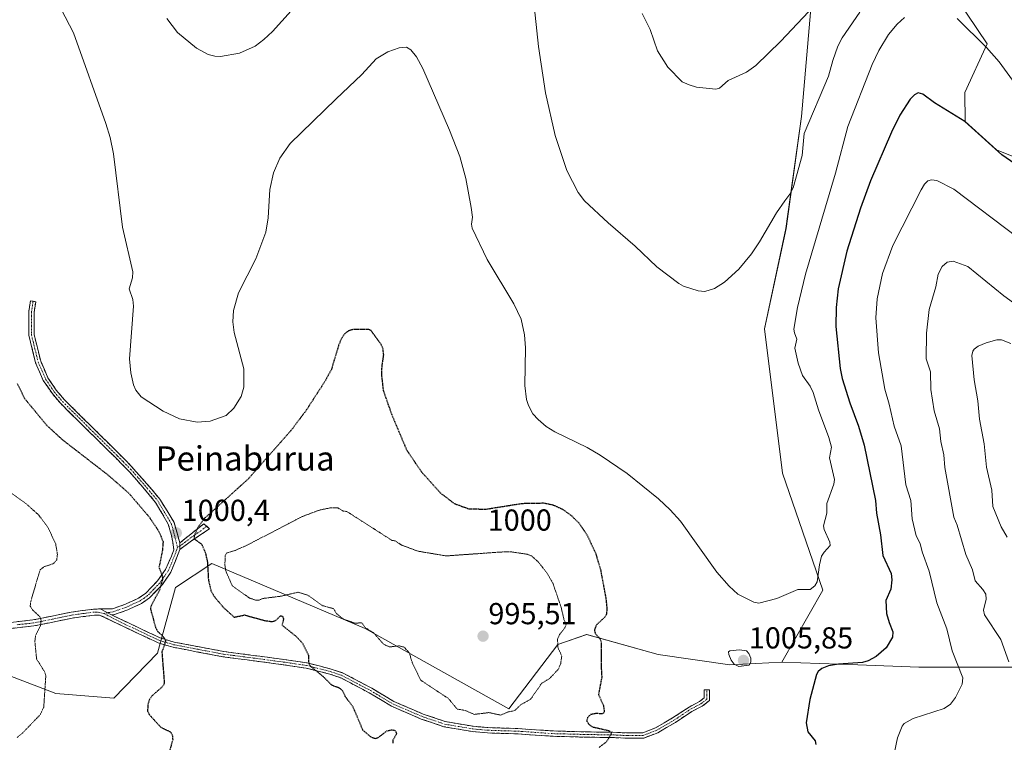
# Model space of a CAD drawing. Units: metres. Extents: x 647932 to 651387, y 4750845 to 4753233.
# Drawn here: x 648735 to 649060, y 4751629 to 4751867 of the extents above; entities that cross this region are included whole.
import ezdxf
from ezdxf.enums import TextEntityAlignment as Align

# ---------------------------------------------------------------- set-up
doc = ezdxf.new("R2010")
doc.units = ezdxf.units.M
doc.header["$MEASUREMENT"] = 0
for name, pattern in [('TRAZO_Y_PUNTO', [1, 0.5, -0.25, 0, -0.25]), ('TRAZOS2', [0.375, 0.25, -0.125]), ('TRAZOSX2', [1.5, 1, -0.5])]:
    doc.linetypes.add(name, pattern=pattern)
for name, color, linetype, lineweight in [('Arbolado forestal CxS', 92, 'Continuous', 0), ('Camino', 19, 'TRAZOSX2', 0), ('Camino Cxs', 19, 'Continuous', 0), ('Camino eje', 19, 'TRAZO_Y_PUNTO', 0), ('Carátula', 7, 'Continuous', 5), ('Curva de nivel auxiliar depresión', 39, 'TRAZOS2', 0), ('Curva de nivel maestra', 36, 'Continuous', 30), ('Curva de nivel maestra depresión', 36, 'TRAZOS2', 30), ('Curva de nivel normal', 36, 'Continuous', 0), ('Curva de nivel normal depresión', 36, 'TRAZOS2', 0), ('Prado CxS', 92, 'Continuous', 0), ('Punto de cota en terreno', 7, 'Continuous', 0), ('Rótulo de curva de nivel directora', 19, 'Continuous', 0), ('Rótulo de punto de cota en terreno', 19, 'Continuous', 0), ('Texto cartográfico', 19, 'Continuous', 0)]:
    doc.layers.add(name, color=color, linetype=linetype, lineweight=lineweight)
doc.styles.add('Arial', font='txt', dxfattribs={"height": 0.2})

# ---------------------------------------------------------------- blocks, each defined once
blk = doc.blocks.new('*U152')
at = {"layer": 'Prado CxS', "color": 92, "linetype": 'Continuous', "lineweight": 0}
for points in [[(649091.1081, 4751810.9471, 1000.9935), (649057.8029, 4751824.3823, 999.6616), (649047.4683, 4751833.7481, 999.7353), (649047.3085, 4751843.2829, 1001.3483), (649054.6735, 4751859.3007, 1005.0455), (649034.4477, 4751889.4855, 1008.3923)], [(648999.2357, 4751902.8885, 1017.6632), (648993.3673, 4751835.3919, 1009.6869), (648988.2617, 4751798.4297, 1008.258), (648981.1833, 4751765.2483, 1007.3344), (648987.0691, 4751717.6581, 1007.3501), (649000.3771, 4751679.0645, 1004.0347), (648986.8399, 4751655.3433, 1002.1175), (648969.6791, 4751654.4225, 1003.7039), (648946.0847, 4751657.8447, 1001.7871), (648922.4363, 4751664.4459, 999.5809), (648912.9505, 4751661.1091, 997.9089), (648896.7663, 4751639.8577, 998.3011), (648849.2467, 4751666.4087, 997.9531), (648798.6321, 4751687.8221, 998.5705), (648786.6763, 4751679.9933, 1001.675), (648780.6781, 4751658.2759, 1000.0978), (648766.2957, 4751643.4123, 998.4601), (648747.1843, 4751645.0025, 996.3862), (648715.1733, 4751657.1867, 992.5214)]]:
    blk.add_polyline3d(points, dxfattribs=at)
blk = doc.blocks.new('*U203')
at = {"layer": 'Curva de nivel normal', "color": 36, "linetype": 'Continuous', "lineweight": 0}
blk.add_polyline3d([(649061.85, 4751655.46, 990), (649059.17, 4751662.77, 990), (649053.77, 4751670.89, 990), (649053.44, 4751672.46, 990), (649054.38, 4751676.14, 990), (649054.2, 4751677.77, 990), (649053.31, 4751679.27, 990), (649050.7, 4751682.18, 990), (649049.83, 4751685.73, 990), (649047.7, 4751690.82, 990), (649044.79, 4751700.52, 990), (649043.69, 4751703.19, 990), (649040.76, 4751719.57, 990), (649040.33, 4751723.72, 990), (649039.34, 4751728.17, 990), (649038.97, 4751732.34, 990), (649037.15, 4751738.28, 990), (649036.13, 4751745.22, 990), (649035.96, 4751751.08, 990), (649034.6, 4751755.35, 990), (649034.66, 4751763.81, 990), (649035.55, 4751771.64, 990), (649037.73, 4751779.18, 990), (649038.53, 4751783.31, 990), (649039.84, 4751785.84, 990), (649041.43, 4751787.31, 990), (649043.51, 4751787.58, 990), (649048.34, 4751785.88, 990), (649060.15, 4751776.14, 990), (649065.83, 4751772.14, 990)], dxfattribs=at)
blk = doc.blocks.new('*U206')
at = {"layer": 'Curva de nivel normal', "color": 36, "linetype": 'Continuous', "lineweight": 0}
blk.add_polyline3d([(649062.53, 4751760.47, 985), (649059.46, 4751761.69, 985), (649057.88, 4751761.64, 985), (649054.37, 4751760.63, 985), (649051.73, 4751759.53, 985), (649050.43, 4751758.62, 985), (649049.94, 4751757.88, 985), (649049.68, 4751756.48, 985), (649050.35, 4751748.44, 985), (649051.66, 4751741.56, 985), (649052.2, 4751735.46, 985), (649053.7, 4751727.31, 985), (649054.42, 4751719.66, 985), (649056.23, 4751712.07, 985), (649056.58, 4751706.68, 985), (649059.27, 4751699.94, 985), (649061.31, 4751696.57, 985)], dxfattribs=at)
blk = doc.blocks.new('5PATER')
at = {"layer": 'Carátula', "linetype": 'Continuous', "lineweight": 5}
h = blk.add_hatch(color=250, dxfattribs=at)
edge = h.paths.add_edge_path()
edge.add_ellipse((0, 0.01), major_axis=(-1.33, -1.34), ratio=0.999422, start_angle=0, end_angle=360)

msp = doc.modelspace()

# ---------------------------------------------------------------- linework, layer by layer
at = {"layer": 'Arbolado forestal CxS', "color": 92, "linetype": 'Continuous', "lineweight": 0}
for points in [[(649094.68, 4751653.68, 975.71), (649059.6, 4751653.68, 990.81), (649032.11, 4751653.68, 996.45), (649011.97, 4751654.42, 998.03), (648986.84, 4751655.34, 1002.12), (649000.38, 4751679.06, 1004.03), (648987.07, 4751717.66, 1007.35), (648981.18, 4751765.25, 1007.33), (648988.26, 4751798.43, 1008.26), (648993.37, 4751835.39, 1009.69), (648999.24, 4751902.89, 1017.66), (649010.53, 4751911.98, 1016.7), (649014.16, 4751913.74, 1016.42), (649020, 4751916.59, 1015.83), (649034.45, 4751889.49, 1008.39), (649054.67, 4751859.3, 1005.05), (649047.31, 4751843.28, 1001.35), (649047.47, 4751833.75, 999.74), (649057.8, 4751824.38, 999.66), (649091.11, 4751810.95, 1000.99)], [(649091.11, 4751810.95, 1000.99), (649057.8, 4751824.38, 999.66), (649047.47, 4751833.75, 999.74), (649047.31, 4751843.28, 1001.35), (649054.67, 4751859.3, 1005.05), (649034.45, 4751889.49, 1008.39), (649020, 4751916.59, 1015.83), (649014.16, 4751913.74, 1016.42), (649010.53, 4751911.98, 1016.7), (648999.24, 4751902.89, 1017.66), (648993.37, 4751835.39, 1009.69), (648988.26, 4751798.43, 1008.26), (648981.18, 4751765.25, 1007.33), (648987.07, 4751717.66, 1007.35), (649000.38, 4751679.06, 1004.03), (648986.84, 4751655.34, 1002.12)], [(648715.17, 4751657.19, 992.52), (648747.18, 4751645, 996.39), (648766.3, 4751643.41, 998.46), (648780.68, 4751658.28, 1000.1), (648786.68, 4751679.99, 1001.68), (648798.63, 4751687.82, 998.57), (648849.25, 4751666.41, 997.95), (648896.77, 4751639.86, 998.3), (648912.95, 4751661.11, 997.91), (648922.44, 4751664.45, 999.58), (648946.08, 4751657.84, 1001.79), (648969.68, 4751654.42, 1003.7), (648986.84, 4751655.34, 1002.12), (649011.97, 4751654.42, 998.03), (649032.11, 4751653.68, 996.45), (649059.6, 4751653.68, 990.81), (649094.68, 4751653.68, 975.71)], [(648986.84, 4751655.34, 1002.12), (648969.68, 4751654.42, 1003.7), (648946.08, 4751657.84, 1001.79), (648922.44, 4751664.45, 999.58), (648912.95, 4751661.11, 997.91), (648896.77, 4751639.86, 998.3), (648849.25, 4751666.41, 997.95), (648798.63, 4751687.82, 998.57), (648786.68, 4751679.99, 1001.68), (648780.68, 4751658.28, 1000.1), (648766.3, 4751643.41, 998.46), (648747.18, 4751645, 996.39), (648715.17, 4751657.19, 992.52)], [(648986.84, 4751655.34, 1002.12), (649011.97, 4751654.42, 998.03), (649032.11, 4751653.68, 996.45), (649059.6, 4751653.68, 990.81), (649094.68, 4751653.68, 975.71)], [(648986.84, 4751655.34, 1002.12), (649011.97, 4751654.42, 998.03), (649032.11, 4751653.68, 996.45), (649059.6, 4751653.68, 990.81), (649094.68, 4751653.68, 975.71)]]:
    msp.add_polyline3d(points, dxfattribs=at)
at = {"layer": 'Camino', "color": 19, "linetype": 'TRAZOSX2', "lineweight": 0}
for points in [[(648761.77, 4751672.86), (648765.87, 4751672.93), (648770.13, 4751674.43), (648774.48, 4751676.42), (648776.81, 4751678.04), (648780.77, 4751682.16), (648783.38, 4751685.93), (648785.32, 4751690.3), (648786.1, 4751692.34), (648785.82, 4751694.89), (648785.35, 4751697.05), (648784.27, 4751700.87), (648780.09, 4751708.03), (648775.87, 4751713.06), (648771.66, 4751717.9), (648766.82, 4751722.8), (648748.68, 4751740.71), (648745.89, 4751744.02), (648743.01, 4751748.25), (648740.48, 4751754.03), (648738.23, 4751763.2), (648738.24, 4751770.96), (648738.76, 4751774.5), (648739.63, 4751774.38)], [(648739.63, 4751774.38), (648740.49, 4751774.25), (648739.99, 4751770.83), (648739.98, 4751763.41), (648742.14, 4751754.59), (648744.55, 4751749.1), (648747.29, 4751745.08), (648749.97, 4751741.9), (648768.07, 4751724.04), (648771.92, 4751720.13), (648777.2, 4751714.2), (648781.53, 4751709.04), (648786.19, 4751701.41), (648787.29, 4751697.53), (648788.05, 4751694.65)], [(648788.05, 4751694.65), (648796.05, 4751701), (648796.97, 4751700.16)], [(648796.97, 4751700.16), (648797.88, 4751699.32), (648791.46, 4751694.99), (648788.09, 4751692.53)], [(648788.09, 4751692.53), (648785.12, 4751684.95), (648782.32, 4751680.88), (648778.11, 4751676.52), (648775.48, 4751674.68), (648770.89, 4751672.57), (648766.23, 4751670.93), (648765.52, 4751670.92)], [(648728.66, 4751668.04), (648739.57, 4751669.22), (648752.17, 4751671.8), (648759.75, 4751672.82), (648761.77, 4751672.86)], [(648962.12, 4751646.17), (648962.99, 4751646.18), (648963.05, 4751642.69), (648960.61, 4751640.8), (648957.13, 4751638.98), (648951.73, 4751635.41), (648945.96, 4751632.02), (648941.26, 4751630.26), (648936.07, 4751630.18), (648931.08, 4751630.43), (648922.62, 4751630.54), (648911.38, 4751630.84), (648899.66, 4751631.64), (648889.69, 4751631.96), (648884.74, 4751632.4), (648875.3, 4751634.01), (648867.83, 4751636.54), (648858.01, 4751640.75), (648850.61, 4751645.19), (648841.29, 4751650.09), (648837.61, 4751651.36), (648829.84, 4751653.33), (648822.23, 4751654.47), (648802.34, 4751657.08), (648785.84, 4751660.22), (648780.92, 4751661.66), (648769.93, 4751666.87), (648761.61, 4751670.85), (648759.91, 4751670.82), (648752.51, 4751669.82), (648739.87, 4751667.24), (648728.9, 4751666.06)], [(648765.52, 4751670.92), (648770.68, 4751668.45), (648781.55, 4751663.3), (648786.25, 4751661.92), (648802.62, 4751658.81), (648822.47, 4751656.2), (648830.19, 4751655.05), (648838.11, 4751653.04), (648841.99, 4751651.7), (648851.47, 4751646.71), (648858.81, 4751642.31), (648868.46, 4751638.17), (648875.73, 4751635.71), (648884.97, 4751634.13), (648889.8, 4751633.71), (648899.75, 4751633.39), (648911.47, 4751632.59), (648922.65, 4751632.29), (648931.13, 4751632.18), (648936.1, 4751631.93), (648940.93, 4751632.01), (648945.21, 4751633.61), (648950.8, 4751636.9), (648956.24, 4751640.49), (648959.66, 4751642.27), (648961.28, 4751643.53), (648961.24, 4751646.15), (648962.12, 4751646.17)]]:
    msp.add_lwpolyline(points, dxfattribs=at)
at = {"layer": 'Camino Cxs', "color": 19, "linetype": 'Continuous', "lineweight": 0}
for points in [[(648788.05, 4751694.65), (648788.09, 4751692.53)], [(648788.05, 4751694.65), (648788.09, 4751692.53)], [(648761.77, 4751672.86), (648765.52, 4751670.92)], [(648761.77, 4751672.86), (648765.52, 4751670.92)]]:
    msp.add_lwpolyline(points, dxfattribs=at)
for points in [[(648788.05, 4751694.65, 1000.18), (648788.09, 4751692.53, 1000.18), (648786.61, 4751688.74, 1000.15), (648785.12, 4751684.95, 1000.16), (648782.32, 4751680.88, 1000.04), (648780.22, 4751678.7, 999.69), (648778.11, 4751676.52, 999.51), (648775.48, 4751674.68, 999.11), (648773.19, 4751673.63, 998.77), (648770.89, 4751672.57, 998.43), (648766.23, 4751670.93, 997.83), (648765.52, 4751670.92, 997.75), (648761.77, 4751672.86, 997.26), (648765.87, 4751672.93, 997.78), (648770.13, 4751674.43, 998.37), (648774.48, 4751676.42, 998.98), (648776.81, 4751678.04, 999.24), (648778.79, 4751680.1, 999.53), (648780.77, 4751682.16, 999.8), (648783.38, 4751685.93, 1000.02), (648785.32, 4751690.3, 1000.08), (648786.1, 4751692.34, 1000.13), (648785.82, 4751694.89, 1000.17), (648785.35, 4751697.05, 1000.21), (648784.27, 4751700.87, 1000.4), (648782.18, 4751704.45, 1000.49), (648780.09, 4751708.03, 1000.61), (648777.98, 4751710.55, 1000.71), (648775.87, 4751713.06, 1000.77), (648773.77, 4751715.48, 1000.86), (648771.66, 4751717.9, 1000.98), (648769.24, 4751720.35, 1001.09), (648766.82, 4751722.8, 1001.28), (648763.8, 4751725.79, 1001.36), (648760.77, 4751728.77, 1001.55), (648757.75, 4751731.76, 1001.58), (648754.73, 4751734.74, 1001.59), (648751.7, 4751737.73, 1001.54), (648748.68, 4751740.71, 1001.58), (648745.89, 4751744.02, 1001.63), (648744.45, 4751746.14, 1001.54), (648743.01, 4751748.25, 1001.42), (648741.75, 4751751.14, 1001.32), (648740.48, 4751754.03, 1001.25), (648739.36, 4751758.62, 1001.24), (648738.23, 4751763.2, 1000.97), (648738.24, 4751767.08, 1000.92), (648738.24, 4751770.96, 1000.83), (648738.76, 4751774.5, 1000.82), (648740.49, 4751774.25, 1001.18), (648739.99, 4751770.83, 1001.17), (648739.99, 4751767.12, 1001.22), (648739.98, 4751763.41, 1001.27), (648741.06, 4751759, 1001.52), (648742.14, 4751754.59, 1001.52), (648743.35, 4751751.85, 1001.6), (648744.55, 4751749.1, 1001.72), (648747.29, 4751745.08, 1001.9), (648749.97, 4751741.9, 1001.94), (648752.99, 4751738.92, 1001.9), (648756, 4751735.95, 1001.95), (648759.02, 4751732.97, 1001.96), (648762.04, 4751729.99, 1001.9), (648765.05, 4751727.02, 1001.74), (648768.07, 4751724.04, 1001.66), (648770, 4751722.09, 1001.53), (648771.92, 4751720.13, 1001.41), (648774.56, 4751717.17, 1001.2), (648777.2, 4751714.2, 1001.08), (648779.37, 4751711.62, 1000.99), (648781.53, 4751709.04, 1000.87), (648783.86, 4751705.23, 1000.78), (648786.19, 4751701.41, 1000.66), (648787.29, 4751697.53, 1000.28), (648788.05, 4751694.65, 1000.18)], [(648788.09, 4751692.53, 1000.18), (648788.05, 4751694.65, 1000.18), (648790.72, 4751696.77, 1000.13), (648793.38, 4751698.88, 999.85), (648796.05, 4751701, 999.66), (648797.88, 4751699.32, 999.2), (648794.67, 4751697.16, 999.76), (648791.46, 4751694.99, 1000.11), (648788.09, 4751692.53, 1000.18)]]:
    msp.add_polyline3d(points, close=True, dxfattribs=at)
msp.add_polyline3d([(648732.3, 4751668.43, 993.78), (648735.93, 4751668.83, 994.15), (648739.57, 4751669.22, 994.63), (648743.77, 4751670.08, 995.2), (648747.97, 4751670.94, 995.64), (648752.17, 4751671.8, 996.1), (648755.96, 4751672.31, 996.57), (648759.75, 4751672.82, 997.02), (648761.77, 4751672.86, 997.26), (648761.77, 4751672.86, 997.26), (648765.52, 4751670.92, 997.75), (648768.1, 4751669.69, 998.05), (648770.68, 4751668.45, 998.37), (648774.3, 4751666.73, 998.89), (648777.93, 4751665.02, 999.3), (648781.55, 4751663.3, 999.59), (648786.25, 4751661.92, 1000.43), (648790.34, 4751661.14, 1000.94), (648794.44, 4751660.37, 1001.17), (648798.53, 4751659.59, 1001.36), (648802.62, 4751658.81, 1001.54), (648806.59, 4751658.29, 1001.65), (648810.56, 4751657.77, 1001.68), (648814.53, 4751657.24, 1001.56), (648818.5, 4751656.72, 1001.3), (648822.47, 4751656.2, 1000.9), (648826.33, 4751655.63, 1000.44), (648830.19, 4751655.05, 1000.03), (648834.15, 4751654.05, 999.75), (648838.11, 4751653.04, 999.54), (648841.99, 4751651.7, 999.37), (648845.15, 4751650.04, 999.18), (648848.31, 4751648.37, 998.99), (648851.47, 4751646.71, 998.97), (648855.14, 4751644.51, 998.68), (648858.81, 4751642.31, 998.63), (648862.03, 4751640.93, 998.58), (648865.24, 4751639.55, 998.45), (648868.46, 4751638.17, 998.38), (648872.1, 4751636.94, 998.39), (648875.73, 4751635.71, 998.32), (648880.35, 4751634.92, 998.19), (648884.97, 4751634.13, 998.23), (648889.8, 4751633.71, 998.32), (648894.78, 4751633.55, 998.46), (648899.75, 4751633.39, 998.6), (648903.66, 4751633.12, 998.73), (648907.56, 4751632.86, 998.91), (648911.47, 4751632.59, 999.16), (648915.2, 4751632.49, 999.36), (648918.92, 4751632.39, 999.54), (648922.65, 4751632.29, 999.74), (648926.89, 4751632.24, 999.99), (648931.13, 4751632.18, 1000.12), (648936.1, 4751631.93, 1000.38), (648940.93, 4751632.01, 1000.68), (648945.21, 4751633.61, 1000.74), (648948.01, 4751635.26, 1001.04), (648950.8, 4751636.9, 1001.25), (648953.52, 4751638.7, 1001.31), (648956.24, 4751640.49, 1001.69), (648959.66, 4751642.27, 1001.93), (648961.28, 4751643.53, 1001.88), (648961.24, 4751646.15, 1002.04), (648962.99, 4751646.18, 1002.22), (648963.05, 4751642.69, 1002.01), (648960.61, 4751640.8, 1001.91), (648957.13, 4751638.98, 1001.54), (648954.43, 4751637.2, 1001.4), (648951.73, 4751635.41, 1001.34), (648948.85, 4751633.72, 1001.03), (648945.96, 4751632.02, 1000.79), (648943.61, 4751631.14, 1000.73), (648941.26, 4751630.26, 1000.55), (648938.67, 4751630.22, 1000.45), (648936.07, 4751630.18, 1000.34), (648931.08, 4751630.43, 1000.12), (648926.85, 4751630.49, 999.95), (648922.62, 4751630.54, 999.76), (648918.87, 4751630.64, 999.59), (648915.13, 4751630.74, 999.47), (648911.38, 4751630.84, 999.39), (648907.47, 4751631.11, 999.09), (648903.57, 4751631.37, 998.92), (648899.66, 4751631.64, 998.8), (648894.68, 4751631.8, 998.69), (648889.69, 4751631.96, 998.56), (648884.74, 4751632.4, 998.47), (648880.02, 4751633.21, 998.44), (648875.3, 4751634.01, 998.54), (648871.57, 4751635.28, 998.6), (648867.83, 4751636.54, 998.66), (648864.56, 4751637.94, 998.59), (648861.28, 4751639.35, 998.69), (648858.01, 4751640.75, 998.82), (648854.31, 4751642.97, 998.81), (648850.61, 4751645.19, 999.07), (648847.5, 4751646.82, 999.2), (648844.4, 4751648.46, 999.22), (648841.29, 4751650.09, 999.49), (648837.61, 4751651.36, 999.72), (648833.73, 4751652.35, 999.92), (648829.84, 4751653.33, 1000.11), (648826.04, 4751653.9, 1000.45), (648822.23, 4751654.47, 1000.93), (648818.25, 4751654.99, 1001.4), (648814.27, 4751655.51, 1001.68), (648810.3, 4751656.04, 1001.8), (648806.32, 4751656.56, 1001.81), (648802.34, 4751657.08, 1001.68), (648798.22, 4751657.87, 1001.38), (648794.09, 4751658.65, 1001.04), (648789.97, 4751659.44, 1000.78), (648785.84, 4751660.22, 1000.37), (648783.38, 4751660.94, 999.98), (648780.92, 4751661.66, 999.59), (648777.26, 4751663.4, 999.13), (648773.59, 4751665.13, 998.8), (648769.93, 4751666.87, 998.34), (648765.77, 4751668.86, 997.78), (648761.61, 4751670.85, 997.32), (648759.91, 4751670.82, 997.11), (648756.21, 4751670.32, 996.63), (648752.51, 4751669.82, 996.14), (648748.3, 4751668.96, 995.61), (648744.08, 4751668.1, 995.11), (648739.87, 4751667.24, 994.7), (648736.21, 4751666.85, 994.25), (648732.56, 4751666.45, 993.92)], dxfattribs=at)
at = {"layer": 'Camino eje', "color": 19, "linetype": 'TRAZO_Y_PUNTO', "lineweight": 0}
for points in [[(648739.63, 4751774.38), (648739.12, 4751770.9), (648739.11, 4751763.31), (648740.23, 4751758.72), (648741.31, 4751754.31), (648742.52, 4751751.57), (648743.78, 4751748.68), (648746.59, 4751744.55), (648749.33, 4751741.31), (648758.4, 4751732.35), (648767.45, 4751723.42), (648769.37, 4751721.47), (648771.79, 4751719.02), (648774.43, 4751716.05), (648776.54, 4751713.63), (648780.81, 4751708.54), (648782.9, 4751704.96), (648785.23, 4751701.14), (648786.32, 4751697.29), (648786.56, 4751696.21), (648787.27, 4751693.28)], [(648796.97, 4751700.16), (648795.06, 4751698.65), (648791.85, 4751696.48), (648789.95, 4751694.97), (648788.26, 4751693.74), (648788.07, 4751693.65)], [(648787.27, 4751693.28), (648787.1, 4751692.44), (648786.71, 4751691.42), (648785.22, 4751687.63), (648784.25, 4751685.44), (648782.85, 4751683.41), (648781.55, 4751681.52), (648779.57, 4751679.46), (648777.46, 4751677.28), (648776.15, 4751676.36), (648774.98, 4751675.55), (648772.69, 4751674.5), (648770.51, 4751673.5), (648766.05, 4751671.93), (648764.21, 4751671.6)], [(648788.07, 4751693.65), (648787.27, 4751693.28)], [(648763.01, 4751671.38), (648760.68, 4751671.84), (648759.83, 4751671.82), (648756.04, 4751671.31), (648752.34, 4751670.81), (648746.04, 4751669.52), (648739.72, 4751668.23), (648734.24, 4751667.64)], [(648764.21, 4751671.6), (648763.01, 4751671.38)], [(648763.01, 4751671.38), (648763.96, 4751670.87), (648765.15, 4751670.25), (648767.73, 4751668.9), (648770.31, 4751667.66), (648781.24, 4751662.48), (648783.7, 4751661.76), (648786.05, 4751661.07), (648794.3, 4751659.5), (648802.48, 4751657.95), (648812.43, 4751656.64), (648822.35, 4751655.34), (648826.16, 4751654.77), (648830.02, 4751654.19), (648837.86, 4751652.2), (648841.64, 4751650.9), (648846.38, 4751648.4), (648851.04, 4751645.95), (648858.41, 4751641.53), (648868.15, 4751637.36), (648875.52, 4751634.86), (648880.24, 4751634.06), (648884.86, 4751633.27), (648887.33, 4751633.05), (648889.75, 4751632.84), (648899.71, 4751632.52), (648911.43, 4751631.72), (648922.64, 4751631.42), (648931.11, 4751631.31), (648936.09, 4751631.06), (648938.5, 4751631.1), (648941.1, 4751631.14), (648945.59, 4751632.82), (648948.47, 4751634.51), (648951.27, 4751636.16), (648953.97, 4751637.94), (648956.69, 4751639.74), (648958.4, 4751640.63), (648960.14, 4751641.54), (648960.95, 4751642.17), (648962.17, 4751643.11), (648962.12, 4751646.17)]]:
    msp.add_lwpolyline(points, dxfattribs=at)
at = {"layer": 'Curva de nivel auxiliar depresión', "color": 39, "linetype": 'TRAZOS2', "lineweight": 0}
msp.add_polyline3d([(648894.13, 4751637.82, 997.5), (648896.14, 4751638.78, 997.5), (648898.67, 4751639.33, 997.5), (648900.71, 4751641.28, 997.5), (648903.93, 4751643.06, 997.5), (648907.6, 4751648.35, 997.5), (648910.13, 4751649.85, 997.5), (648913.11, 4751653.01, 997.5), (648913.86, 4751654.91, 997.5), (648914.22, 4751657.33, 997.5), (648912.98, 4751659.98, 997.5), (648912.8, 4751662.87, 997.5), (648913.49, 4751664.42, 997.5), (648915.27, 4751666.64, 997.5), (648915.68, 4751667.83, 997.5), (648914.95, 4751669.4, 997.5), (648914, 4751673.41, 997.5), (648911.27, 4751681.39, 997.5), (648909.43, 4751684.56, 997.5), (648906.56, 4751688.27, 997.5), (648904.25, 4751690.34, 997.5), (648902.76, 4751690.91, 997.5), (648897.64, 4751691.69, 997.5), (648894.21, 4751691.65, 997.5), (648876.03, 4751690.36, 997.5), (648866.74, 4751691.92, 997.5), (648861.26, 4751693.96, 997.5), (648859.23, 4751695.34, 997.5), (648858.12, 4751695.49, 997.5), (648843.26, 4751705.01, 997.5), (648842.02, 4751705.18, 997.5), (648840.32, 4751706.18, 997.5), (648837.99, 4751706.26, 997.5), (648834.17, 4751705.48, 997.5), (648828.54, 4751703.36, 997.5), (648810.21, 4751693.86, 997.5), (648806.23, 4751692.1, 997.5), (648803.58, 4751691.33, 997.5), (648803.07, 4751690.42, 997.5), (648802.97, 4751687.42, 997.5), (648803.26, 4751685.4, 997.5), (648805.4, 4751680.53, 997.5), (648811.09, 4751676.44, 997.5), (648813.23, 4751675.78, 997.5), (648814.27, 4751675.81, 997.5), (648815.61, 4751676.32, 997.5), (648821.34, 4751677.05, 997.5), (648827.15, 4751678.37, 997.5), (648830.34, 4751677.4, 997.5), (648835.25, 4751673.94, 997.5), (648838.82, 4751672.96, 997.5), (648839.81, 4751671.34, 997.5), (648842.12, 4751669.5, 997.5), (648845.95, 4751668.17, 997.5), (648848.15, 4751668.29, 997.5), (648849.48, 4751666.55, 997.5), (648851.95, 4751665.07, 997.5), (648855.27, 4751661.37, 997.5), (648856.2, 4751660.78, 997.5), (648857.43, 4751660.35, 997.5), (648860.62, 4751660.68, 997.5), (648862.14, 4751660.26, 997.5), (648863.91, 4751658.35, 997.5), (648864.76, 4751655.33, 997.5), (648867.69, 4751649.31, 997.5), (648876.78, 4751643.31, 997.5), (648879.68, 4751639.81, 997.5), (648882.31, 4751639.38, 997.5), (648885.32, 4751638.06, 997.5), (648890.14, 4751638.66, 997.5), (648894.13, 4751637.82, 997.5)], dxfattribs=at)
at = {"layer": 'Curva de nivel maestra', "color": 36, "linetype": 'Continuous', "lineweight": 30}
msp.add_polyline3d([(649078.83, 4751809.44, 1000), (649059.5, 4751822.68, 1000), (649047.28, 4751833.71, 1000), (649037.3, 4751839.9, 1000), (649033.42, 4751842.76, 1000), (649031.95, 4751843.15, 1000), (649030.71, 4751842.48, 1000), (649029.24, 4751841.04, 1000), (649025.87, 4751835.79, 1000), (649023.1, 4751830.2, 1000), (649016.2, 4751814.08, 1000), (649012.88, 4751805.11, 1000), (649008.33, 4751790.94, 1000), (649005.48, 4751778.53, 1000), (649004.83, 4751772.36, 1000), (649004.68, 4751766.08, 1000), (649006.12, 4751752.18, 1000), (649006.84, 4751748.87, 1000), (649009.32, 4751740.89, 1000), (649012.19, 4751733.18, 1000), (649014.04, 4751726.89, 1000), (649017.87, 4751708.67, 1000), (649018.11, 4751704.43, 1000), (649019.47, 4751697.31, 1000), (649020.28, 4751690.49, 1000), (649023.04, 4751684.61, 1000), (649023.19, 4751682.48, 1000), (649022.84, 4751679.43, 1000), (649021.21, 4751675.62, 1000), (649021.42, 4751671.34, 1000), (649022.32, 4751668.36, 1000), (649023.54, 4751665.33, 1000), (649023.47, 4751663.6, 1000), (649021.3, 4751660.01, 1000), (649018.04, 4751657.22, 1000), (649015.39, 4751655.76, 1000), (649013.52, 4751655.2, 1000), (649005.6, 4751654.62, 1000), (649002.31, 4751654.05, 1000), (649000.1, 4751653.23, 1000), (648998.85, 4751652.2, 1000), (648998.34, 4751651.2, 1000), (648996.16, 4751642.94, 1000), (648994.95, 4751635.25, 1000), (648995.49, 4751632.28, 1000), (648997.89, 4751629.37, 1000), (648998.09, 4751628.13, 1000)], dxfattribs=at)
at = {"layer": 'Curva de nivel maestra depresión', "color": 36, "linetype": 'TRAZOS2', "lineweight": 30}
for points in [[(648926.58, 4751627.19, 1000), (648929, 4751629.06, 1000), (648930.68, 4751631.84, 1000), (648929.99, 4751632.58, 1000), (648924.44, 4751633.82, 1000), (648923.18, 4751634.79, 1000), (648922.54, 4751635.87, 1000), (648922.88, 4751637.26, 1000), (648923.85, 4751638.12, 1000), (648925.55, 4751638.49, 1000), (648927.74, 4751638.31, 1000), (648928.37, 4751638.8, 1000), (648928.1, 4751640.87, 1000), (648926.43, 4751644.55, 1000), (648927.53, 4751650.38, 1000), (648927.29, 4751654.62, 1000), (648927.39, 4751661.75, 1000), (648926.85, 4751663.08, 1000), (648925.42, 4751664.56, 1000), (648925.08, 4751665.83, 1000), (648925.7, 4751667.64, 1000), (648928.43, 4751670.14, 1000), (648929.05, 4751671.17, 1000), (648929.25, 4751672.85, 1000), (648928.88, 4751676.38, 1000), (648927.18, 4751685.46, 1000), (648925.6, 4751690.89, 1000), (648922.64, 4751697.25, 1000), (648919.91, 4751701.16, 1000), (648917.64, 4751703.43, 1000), (648914.6, 4751705.65, 1000), (648911.41, 4751707.09, 1000), (648908.21, 4751707.73, 1000), (648901.13, 4751707.59, 1000), (648889.06, 4751705.67, 1000), (648883.46, 4751705.83, 1000), (648878.83, 4751707.54, 1000), (648874.22, 4751711.07, 1000), (648867.96, 4751718, 1000), (648863.08, 4751725.24, 1000), (648858.13, 4751736.97, 1000), (648855.37, 4751744.85, 1000), (648854.8, 4751749.99, 1000), (648854.86, 4751752.87, 1000), (648855.43, 4751756.69, 1000), (648855.15, 4751758.92, 1000), (648854.56, 4751760.16, 1000), (648851.2, 4751764.77, 1000), (648850.36, 4751765.12, 1000), (648845.43, 4751765.09, 1000), (648843.74, 4751764.59, 1000), (648842.63, 4751763.75, 1000), (648841.65, 4751762.43, 1000), (648840.54, 4751759.95, 1000), (648838.15, 4751751.87, 1000), (648835.87, 4751747.75, 1000), (648829.7, 4751738.23, 1000), (648824.74, 4751731.67, 1000), (648810.59, 4751715.68, 1000), (648796.29, 4751702.78, 1000), (648793.92, 4751699.52, 1000), (648792.85, 4751697.03, 1000), (648792.89, 4751695.95, 1000), (648795.26, 4751694.23, 1000), (648796.5, 4751691.48, 1000), (648797.2, 4751688.36, 1000), (648797.53, 4751682.36, 1000), (648798.37, 4751678.85, 1000), (648799.65, 4751676.7, 1000), (648802.6, 4751673.25, 1000), (648806.03, 4751670.14, 1000), (648809.45, 4751670.87, 1000), (648816.21, 4751669.02, 1000), (648818.48, 4751668.72, 1000), (648818.74, 4751668.74, 1000), (648819.8, 4751669.11, 1000), (648821.38, 4751670.63, 1000), (648821.98, 4751670.45, 1000), (648822.34, 4751669.6, 1000), (648821.85, 4751667.52, 1000), (648826.54, 4751663.75, 1000), (648828.56, 4751661.62, 1000), (648830.62, 4751657.51, 1000), (648830.54, 4751655.33, 1000), (648831.04, 4751654.14, 1000), (648835.32, 4751650.64, 1000), (648838.17, 4751647.82, 1000), (648840.73, 4751646.82, 1000), (648841.66, 4751646.06, 1000), (648842.62, 4751644.1, 1000), (648845.23, 4751640.56, 1000), (648848.49, 4751632.9, 1000), (648851.34, 4751630.5, 1000), (648852.66, 4751630.12, 1000), (648853.65, 4751630.46, 1000), (648856.48, 4751632.61, 1000), (648858.04, 4751633.01, 1000), (648859.1, 4751632.84, 1000), (648859.71, 4751631.75, 1000), (648858.39, 4751629.52, 1000), (648858.48, 4751628.51, 1000)], [(648734.37, 4751747.25, 1000), (648736.88, 4751742.24, 1000), (648744.15, 4751733.45, 1000), (648749.21, 4751728.79, 1000), (648764.28, 4751717.14, 1000), (648771.22, 4751711.1, 1000), (648778.03, 4751703.14, 1000), (648781.17, 4751698.46, 1000), (648782.56, 4751695.05, 1000), (648782.31, 4751692.02, 1000), (648781.2, 4751686.58, 1000), (648782.24, 4751683.91, 1000), (648782.39, 4751682.69, 1000), (648781.37, 4751679.03, 1000), (648778.59, 4751673.92, 1000), (648778.38, 4751672.96, 1000), (648780.06, 4751666.77, 1000), (648780.88, 4751665.35, 1000), (648782.25, 4751664.09, 1000), (648783.16, 4751662.99, 1000), (648783.38, 4751662.12, 1000), (648782.16, 4751658.66, 1000), (648782.97, 4751648.27, 1000), (648782.36, 4751647.24, 1000), (648778.98, 4751644.26, 1000), (648778.04, 4751643.03, 1000), (648777.54, 4751641.26, 1000), (648777.42, 4751639.17, 1000), (648778.01, 4751637.99, 1000), (648781.74, 4751633.91, 1000), (648785.08, 4751632.2, 1000), (648785.65, 4751631.02, 1000), (648785.74, 4751629.76, 1000), (648784.48, 4751625.19, 1000)]]:
    msp.add_polyline3d(points, dxfattribs=at)
at = {"layer": 'Curva de nivel normal', "color": 36, "linetype": 'Continuous', "lineweight": 0}
for points in [[(648903.43, 4751887.46, 1010), (648906.56, 4751858.44, 1010), (648908.82, 4751843.14, 1010), (648911.98, 4751829.06, 1010), (648915.92, 4751817.57, 1010), (648919.66, 4751810.23, 1010), (648921.68, 4751807.48, 1010), (648929.5, 4751800.27, 1010), (648938.48, 4751792.62, 1010), (648945.65, 4751785.78, 1010), (648952.9, 4751780.2, 1010), (648954.45, 4751779.38, 1010), (648959.23, 4751777.88, 1010), (648961.44, 4751777.59, 1010), (648964.64, 4751778.55, 1010), (648968, 4751780.69, 1010), (648972.67, 4751785.01, 1010), (648976.87, 4751789.99, 1010), (648979.55, 4751793.99, 1010), (648985.1, 4751803.57, 1010), (648987.86, 4751807.53, 1010), (648989.58, 4751809.73, 1010), (648990.67, 4751811.85, 1010), (648993.62, 4751822.49, 1010), (648994.21, 4751829.74, 1010), (649002.34, 4751848.68, 1010), (649003.7, 4751853.88, 1010), (649005.4, 4751858.52, 1010), (649006.85, 4751861.31, 1010), (649012.62, 4751869.8, 1010)], [(649027.43, 4751868, 1005), (649024.97, 4751865.84, 1005), (649022.06, 4751862.37, 1005), (649018.91, 4751857.14, 1005), (649016.72, 4751852.52, 1005), (649008.71, 4751832.04, 1005), (649004.57, 4751816.66, 1005), (648994.7, 4751783.35, 1005), (648992.11, 4751772.35, 1005), (648990.9, 4751765.14, 1005), (648991.02, 4751763.93, 1005), (648991.8, 4751761.86, 1005), (648991.23, 4751758.9, 1005), (648992.26, 4751753.96, 1005), (648993.76, 4751749.9, 1005), (648996.24, 4751746.36, 1005), (648997.26, 4751744.33, 1005), (648999.04, 4751738.58, 1005), (649002.45, 4751729.41, 1005), (649003.28, 4751726.22, 1005), (649002.64, 4751722.7, 1005), (649004.26, 4751715.62, 1005), (649004.05, 4751714.07, 1005), (649001.8, 4751707.71, 1005), (649001.71, 4751704.45, 1005), (649000.67, 4751700.31, 1005), (649000.89, 4751699.09, 1005), (649002.75, 4751694.89, 1005), (649002.9, 4751693.81, 1005), (649000.81, 4751691.59, 1005), (649000.03, 4751690.32, 1005), (648999.27, 4751687.47, 1005), (648998.5, 4751681.79, 1005), (648997.78, 4751680.51, 1005), (648996.19, 4751679.25, 1005), (648992.16, 4751679.24, 1005), (648985.2, 4751676.29, 1005), (648979.25, 4751674.82, 1005), (648977.69, 4751675.11, 1005), (648972.39, 4751677.72, 1005), (648969.46, 4751680.33, 1005), (648965.44, 4751684.97, 1005), (648953.41, 4751701.84, 1005), (648949.99, 4751705.62, 1005), (648946.12, 4751709.21, 1005), (648935.84, 4751717.51, 1005), (648926.84, 4751723.64, 1005), (648922.55, 4751726.18, 1005), (648911.91, 4751731.34, 1005), (648909.08, 4751733.1, 1005), (648906.43, 4751735.32, 1005), (648904.68, 4751737.28, 1005), (648903.2, 4751739.98, 1005), (648902.61, 4751741.94, 1005), (648902, 4751746.61, 1005), (648902.29, 4751759.01, 1005), (648901.91, 4751763.28, 1005), (648900.77, 4751768.47, 1005), (648898.38, 4751773.55, 1005), (648889.56, 4751788.15, 1005), (648884.68, 4751798.54, 1005), (648884.36, 4751799.79, 1005), (648884.7, 4751802.12, 1005), (648884.32, 4751805.28, 1005), (648882.49, 4751814.92, 1005), (648880.58, 4751822.11, 1005), (648877.16, 4751830.89, 1005), (648868.32, 4751851.14, 1005), (648866.22, 4751855.06, 1005), (648864.41, 4751857.31, 1005), (648862.89, 4751858.19, 1005), (648860.49, 4751858.06, 1005), (648856.73, 4751856.69, 1005), (648852.89, 4751854.37, 1005), (648848.2, 4751849.2, 1005), (648839.66, 4751841.13, 1005), (648824.58, 4751826.5, 1005), (648821.1, 4751821.66, 1005), (648819.05, 4751816.82, 1005), (648817.83, 4751811.28, 1005), (648817.25, 4751801.94, 1005), (648816.44, 4751797.16, 1005), (648813.14, 4751788.42, 1005), (648807.51, 4751777.17, 1005), (648805.78, 4751771.37, 1005), (648805.59, 4751767.58, 1005), (648806.06, 4751764.12, 1005), (648809.27, 4751752.12, 1005), (648809.2, 4751746.01, 1005), (648808.36, 4751742.92, 1005), (648805.92, 4751739.15, 1005), (648803.35, 4751736.74, 1005), (648798.14, 4751734.82, 1005), (648793.84, 4751734.48, 1005), (648787.99, 4751735.57, 1005), (648782.54, 4751738.11, 1005), (648775.34, 4751742.9, 1005), (648773.59, 4751745.01, 1005), (648772.81, 4751746.78, 1005), (648771.89, 4751750.82, 1005), (648771.44, 4751755.43, 1005), (648772.84, 4751772.75, 1005), (648772.62, 4751774.97, 1005), (648771.38, 4751778.54, 1005), (648772.5, 4751782.16, 1005), (648772.55, 4751784.07, 1005), (648769.13, 4751798.85, 1005), (648766.16, 4751823.09, 1005), (648765.06, 4751828.38, 1005), (648763.7, 4751833.04, 1005), (648753.02, 4751863.01, 1005), (648743.46, 4751881.21, 1005)], [(648999.32, 4751873.72, 1015), (648986.57, 4751860.23, 1015), (648978.27, 4751852.15, 1015), (648975.17, 4751849.94, 1015), (648969.15, 4751847.28, 1015), (648966.33, 4751844.76, 1015), (648965.06, 4751844.37, 1015), (648958.74, 4751845.09, 1015), (648956.31, 4751845.76, 1015), (648954, 4751846.85, 1015), (648949.24, 4751851.64, 1015), (648945.88, 4751857.03, 1015), (648943.4, 4751864.07, 1015), (648940.71, 4751869.33, 1015)], [(648783.78, 4751867.69, 1010), (648787.36, 4751863.12, 1010), (648793.63, 4751857.94, 1010), (648797.44, 4751855.76, 1010), (648799.68, 4751855.21, 1010), (648801.57, 4751855.16, 1010), (648807.75, 4751856.23, 1010), (648812.93, 4751858.58, 1010), (648815.86, 4751860.75, 1010), (648818.69, 4751863.41, 1010), (648824.85, 4751870.27, 1010)], [(649063.1, 4751847.4, 1005), (649058.66, 4751853.43, 1005), (649054.44, 4751858.07, 1005), (649044.78, 4751867.72, 1005)], [(649064.97, 4751795.35, 995), (649043.64, 4751811.4, 995), (649038.06, 4751814.19, 995), (649036.31, 4751814.45, 995), (649035.12, 4751814.15, 995), (649034.05, 4751813.08, 995), (649032.86, 4751811.19, 995), (649023.55, 4751792.79, 995), (649020.13, 4751783.55, 995), (649018.35, 4751775.18, 995), (649017.98, 4751768.95, 995), (649018.86, 4751757.37, 995), (649020.89, 4751745.41, 995), (649022.38, 4751740.42, 995), (649023.96, 4751733.16, 995), (649026.3, 4751726.65, 995), (649027.87, 4751713.81, 995), (649029.5, 4751708.61, 995), (649029.97, 4751702.56, 995), (649031.2, 4751696.94, 995), (649032.54, 4751694.46, 995), (649033.24, 4751691.66, 995), (649035.58, 4751685.36, 995), (649038.02, 4751674.91, 995), (649041.34, 4751666.3, 995), (649043.14, 4751659.01, 995), (649046.67, 4751650.15, 995), (649046.46, 4751648.06, 995), (649044.27, 4751643.59, 995), (649042.56, 4751641.48, 995), (649040.49, 4751640.04, 995), (649030.29, 4751636.71, 995), (649027.27, 4751635.06, 995), (649026.57, 4751634.15, 995), (649025.12, 4751630.29, 995), (649024.12, 4751625.62, 995)], [(648972.67, 4751653.85, 1005), (648976.1, 4751654.29, 1005), (648976.64, 4751655.28, 1005), (648976.65, 4751656.62, 1005), (648976.01, 4751658.15, 1005), (648975.19, 4751659, 1005), (648972.94, 4751659.41, 1005), (648969.68, 4751659.07, 1005), (648969.25, 4751658.66, 1005), (648969.38, 4751657.81, 1005), (648970.15, 4751655.96, 1005), (648971.1, 4751654.69, 1005), (648972.67, 4751653.85, 1005)]]:
    msp.add_polyline3d(points, dxfattribs=at)
at = {"layer": 'Curva de nivel normal depresión', "color": 36, "linetype": 'TRAZOS2', "lineweight": 0}
msp.add_polyline3d([(648734.36, 4751630.48, 995), (648736.23, 4751631.99, 995), (648741.95, 4751637.95, 995), (648743.16, 4751640.44, 995), (648743.84, 4751650.88, 995), (648743.41, 4751652.18, 995), (648740.8, 4751656.36, 995), (648740.22, 4751662.19, 995), (648740.46, 4751664.06, 995), (648742.07, 4751667.33, 995), (648742.31, 4751669.08, 995), (648741.81, 4751670.35, 995), (648739.4, 4751672.58, 995), (648738.68, 4751673.83, 995), (648738.88, 4751675.43, 995), (648741.96, 4751685.79, 995), (648743.18, 4751686.74, 995), (648746.42, 4751687.85, 995), (648747.45, 4751689.05, 995), (648747.67, 4751690.88, 995), (648747.1, 4751694.31, 995), (648744.54, 4751699.78, 995), (648741.45, 4751703.9, 995), (648737.25, 4751707.65, 995), (648721.73, 4751718.77, 995)], dxfattribs=at)
at = {"layer": 'Prado CxS', "color": 92, "linetype": 'Continuous', "lineweight": 0}
for points in [[(649091.11, 4751810.95, 1000.99), (649057.8, 4751824.38, 999.66), (649047.47, 4751833.75, 999.74), (649047.31, 4751843.28, 1001.35), (649054.67, 4751859.3, 1005.05), (649034.45, 4751889.49, 1008.39), (649020, 4751916.59, 1015.83), (649014.16, 4751913.74, 1016.42), (649010.53, 4751911.98, 1016.7), (648999.24, 4751902.89, 1017.66), (648993.37, 4751835.39, 1009.69), (648988.26, 4751798.43, 1008.26), (648981.18, 4751765.25, 1007.33), (648987.07, 4751717.66, 1007.35), (649000.38, 4751679.06, 1004.03), (648986.84, 4751655.34, 1002.12)], [(648986.84, 4751655.34, 1002.12), (648969.68, 4751654.42, 1003.7), (648946.08, 4751657.84, 1001.79), (648922.44, 4751664.45, 999.58), (648912.95, 4751661.11, 997.91), (648896.77, 4751639.86, 998.3), (648849.25, 4751666.41, 997.95), (648798.63, 4751687.82, 998.57), (648786.68, 4751679.99, 1001.68), (648780.68, 4751658.28, 1000.1), (648766.3, 4751643.41, 998.46), (648747.18, 4751645, 996.39), (648715.17, 4751657.19, 992.52)]]:
    msp.add_polyline3d(points, dxfattribs=at)

# ---------------------------------------------------------------- block references
at = {"layer": 'Curva de nivel normal', "color": 36, "linetype": 'Continuous', "lineweight": 0}
for name in ['*U203', '*U206']:
    msp.add_blockref(name, (0, 0), dxfattribs=at)
at = {"layer": 'Prado CxS', "color": 92, "linetype": 'Continuous', "lineweight": 0}
msp.add_blockref('*U152', (0, 0), dxfattribs=at)
at = {"layer": 'Punto de cota en terreno', "linetype": 'Continuous', "lineweight": 0}
for p in [(648786.93, 4751697.95, 1000.4), (648888.22, 4751663.87, 995.51), (648974.22, 4751655.87, 1005.85)]:
    msp.add_blockref('5PATER', p, dxfattribs=at)

# ---------------------------------------------------------------- texts
at = {"layer": 'Rótulo de curva de nivel directora', "color": 19, "linetype": 'Continuous', "lineweight": 0, "style": 'Arial'}
msp.add_text('1000', height=7, rotation=0.2023, dxfattribs=at).set_placement((648900.33, 4751702.18), align=Align.MIDDLE_CENTER)
at = {"layer": 'Rótulo de punto de cota en terreno', "color": 19, "linetype": 'Continuous', "lineweight": 0, "style": 'Arial'}
for s, p in [('1000,4', (648788.69, 4751699.71)), ('995,51', (648889.98, 4751665.63)), ('1005,85', (648975.98, 4751657.63))]:
    msp.add_text(s, height=7, dxfattribs=at).set_placement(p, align=Align.BOTTOM_LEFT)
at = {"layer": 'Texto cartográfico', "color": 19, "linetype": 'Continuous', "lineweight": 0, "style": 'Arial'}
msp.add_text('Peinaburua', height=8, dxfattribs=at).set_placement((648809.66, 4751722.53), align=Align.MIDDLE_CENTER)

doc.saveas('drawing.dxf')
